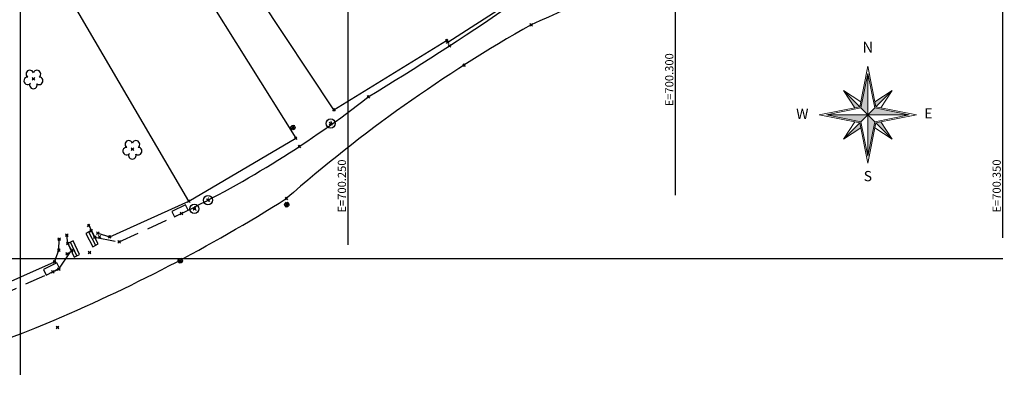
# Model space of a CAD drawing. Units: metres. Extents: x 0 to 1399485, y 0 to 14925245.
# Drawn here: x 700200 to 700350, y 7462880 to 7462936 of the extents above; entities that cross this region are included whole.
import ezdxf
from ezdxf.enums import TextEntityAlignment as Align

# ---------------------------------------------------------------- set-up
doc = ezdxf.new("R2010")
doc.units = ezdxf.units.M
doc.header["$MEASUREMENT"] = 0
doc.header["$PDMODE"] = 35
doc.header["$PDSIZE"] = 0.2
doc.linetypes.add('CONTINUO', pattern=[0])
doc.linetypes.add('HIDDEN2', pattern=[4.7625, 3.175, -1.5875])
for name, color, linetype in [('_BL', 7, 'CONTINUO'), ('_BORDO', 7, 'CONTINUO'), ('_CERCA', 7, 'CONTINUO'), ('_DIVISA', 7, 'CONTINUO'), ('_MF', 7, 'CONTINUO'), ('_POSTE', 7, 'CONTINUO'), ('_PV', 7, 'CONTINUO'), ('_RALO', 7, 'CONTINUO'), ('_TESTADA', 7, 'CONTINUO'), ('A-RETICULA-UTM', 1, 'Continuous'), ('AP', 7, 'CONTINUO'), ('ARVORE', 7, 'CONTINUO'), ('BL', 7, 'CONTINUO'), ('BORDO', 30, 'CONTINUO'), ('D-CANALETA', 142, 'Continuous'), ('MEIOFIO', 2, 'HIDDEN2'), ('POSTE', 7, 'CONTINUO'), ('RALO', 7, 'CONTINUO'), ('TESTADA', 1, 'CONTINUO')]:
    doc.layers.add(name, color=color, linetype=linetype)
doc.layers.add('NORTE', color=7, linetype='Continuous', lineweight=0)
doc.styles.get("Standard").update_dxf_attribs({"font": 'arial.ttf'})
doc.styles.add('TEXTO_DO_NORTE', font='arial.ttf')

# ---------------------------------------------------------------- blocks, each defined once
blk = doc.blocks.new('SIMB_ARVORE')
at = {"color": 0, "linetype": 'Continuous'}
for centre, start, end in [((-0.88, -0.285), 87.01336, 319.18492), ((-0.545, 0.75), 18.74976, 233.1301), ((0.545, 0.75), 306.8699, 161.25024), ((0.88, -0.285), 234.92625, 89.00365), ((0, -0.925), 162.8241, 17.1759)]:
    blk.add_arc(centre, 0.575, start, end, dxfattribs=at)
at = {"color": 0}
blk.add_point((0, 0), dxfattribs=at)
for tag in ['cota:', 'desc:', 'pto:']:
    blk.add_attdef(tag, (0, 0), '', height=1)
blk = doc.blocks.new('RALO')
at = {"layer": 'RALO'}
blk.add_lwpolyline([(-1.15, 0), (1.15, 0), (1.15, 0.94), (-1.15, 0.94)], close=True, dxfattribs=at)
blk.add_lwpolyline([(1.15, 0.47), (-1.15, 0.47)], dxfattribs=at)
blk = doc.blocks.new('BL')
at = {"layer": 'BL'}
blk.add_lwpolyline([(-1.15, 0), (1.15, 0), (1.15, 0.94), (-1.15, 0.94)], close=True, dxfattribs=at)
blk = doc.blocks.new('AP')
at = {"layer": 'AP'}
blk.add_circle((0, 0), 0.7, dxfattribs=at)
blk.add_text('A', height=0.7, dxfattribs=at).set_placement((-0.23, -0.27))
blk = doc.blocks.new('POSTE')
at = {"layer": 'POSTE'}
blk.add_lwpolyline([(0.19, 0.39), (-0.17, -0.4)], dxfattribs=at)
blk.add_circle((0, 0), 0.332, dxfattribs=at)
blk = doc.blocks.new('ROSA')
at = {"layer": 'NORTE'}
for points in [[(634425.63, 7519380.07), (634423.52, 7519382.18), (634425.63, 7519392.74)], [(634421.66, 7519382.24), (634418.22, 7519387.48), (634423.16, 7519382.54)], [(634427.8, 7519384.04), (634433.04, 7519387.48), (634428.1, 7519382.54)], [(634425.63, 7519380.07), (634423.52, 7519377.96), (634412.96, 7519380.07)], [(634425.63, 7519380.07), (634427.74, 7519382.18), (634438.3, 7519380.07)], [(634425.63, 7519380.07), (634427.74, 7519377.96), (634425.63, 7519367.4)], [(634423.46, 7519376.11), (634418.22, 7519372.66), (634423.16, 7519377.6)], [(634429.59, 7519377.9), (634433.04, 7519372.66), (634428.1, 7519377.6)]]:
    blk.add_hatch(color=7, dxfattribs=at).paths.add_polyline_path(points, flags=0)
for p, q in [((634423.16, 7519382.54), (634425.63, 7519394.89)), ((634425.63, 7519394.89), (634428.1, 7519382.54)), ((634423.52, 7519382.18), (634425.63, 7519392.74)), ((634423.52, 7519382.18), (634425.63, 7519392.74)), ((634425.63, 7519392.74), (634425.63, 7519367.4)), ((634425.63, 7519392.74), (634425.63, 7519380.07)), ((634425.63, 7519392.74), (634427.74, 7519382.18)), ((634418.22, 7519387.48), (634423.46, 7519384.04)), ((634418.22, 7519387.48), (634423.16, 7519382.54)), ((634421.66, 7519382.24), (634418.22, 7519387.48)), ((634427.8, 7519384.04), (634433.04, 7519387.48)), ((634433.04, 7519387.48), (634428.1, 7519382.54)), ((634433.04, 7519387.48), (634429.59, 7519382.24)), ((634428.1, 7519382.54), (634427.8, 7519384.04)), ((634410.81, 7519380.07), (634423.16, 7519382.54)), ((634423.16, 7519377.6), (634410.81, 7519380.07)), ((634412.96, 7519380.07), (634423.52, 7519382.18)), ((634412.96, 7519380.07), (634438.3, 7519380.07)), ((634412.96, 7519380.07), (634425.63, 7519380.07)), ((634423.52, 7519377.96), (634412.96, 7519380.07)), ((634423.52, 7519377.96), (634412.96, 7519380.07)), ((634423.16, 7519382.54), (634421.66, 7519382.24)), ((634425.63, 7519380.07), (634423.52, 7519382.18)), ((634425.63, 7519380.07), (634423.52, 7519377.96)), ((634425.63, 7519380.07), (634427.74, 7519382.18)), ((634438.3, 7519380.07), (634425.63, 7519380.07)), ((634425.63, 7519367.4), (634425.63, 7519380.07)), ((634425.63, 7519380.07), (634427.74, 7519377.96)), ((634427.74, 7519382.18), (634438.3, 7519380.07)), ((634427.74, 7519382.18), (634438.3, 7519380.07)), ((634438.3, 7519380.07), (634427.74, 7519377.96)), ((634428.1, 7519382.54), (634440.45, 7519380.07)), ((634440.45, 7519380.07), (634428.1, 7519377.6)), ((634418.22, 7519372.66), (634421.66, 7519377.9)), ((634418.22, 7519372.66), (634423.16, 7519377.6)), ((634423.16, 7519377.6), (634423.46, 7519376.11)), ((634425.63, 7519365.25), (634423.16, 7519377.6)), ((634425.63, 7519367.4), (634423.52, 7519377.96)), ((634427.74, 7519377.96), (634425.63, 7519367.4)), ((634427.74, 7519377.96), (634425.63, 7519367.4)), ((634428.1, 7519377.6), (634425.63, 7519365.25)), ((634428.1, 7519377.6), (634429.59, 7519377.9)), ((634433.04, 7519372.66), (634428.1, 7519377.6)), ((634429.59, 7519377.9), (634433.04, 7519372.66)), ((634423.46, 7519376.11), (634418.22, 7519372.66)), ((634433.04, 7519372.66), (634427.8, 7519376.11))]:
    blk.add_line(p, q, dxfattribs=at)
at = {"layer": 'NORTE', "style": 'TEXTO_DO_NORTE'}
blk.add_attdef('N', text='', height=3.41, dxfattribs=at).set_placement((634425.63, 7519397.97), align=Align.BOTTOM_CENTER)
blk.add_attdef('W', text='', height=3.13, dxfattribs=at).set_placement((634407.49, 7519378.81), align=Align.RIGHT)
blk.add_attdef('E', (634442.85, 7519378.96), '', height=3.13, dxfattribs=at)
blk.add_attdef('S', text='', height=3.13, dxfattribs=at).set_placement((634425.63, 7519362.91), align=Align.TOP_CENTER)

msp = doc.modelspace()

# ---------------------------------------------------------------- linework, layer by layer
at = {"layer": '_BL', "color": 3}
for p in [(700224.5509, 7462906.87389, 19.47263), (700204.92672, 7462897.97151, 19.3822)]:
    msp.add_point(p, dxfattribs=at)
at = {"layer": '_BORDO', "color": 3}
for p in [(700277.95537, 7462935.70316, 20.08698), (700265.49904, 7462932.5074, 19.95309), (700267.7088, 7462929.5415, 19.84915), (700253.09984, 7462924.70681, 19.72603), (700242.56536, 7462917.12184, 19.72952), (700240.57669, 7462909.15256, 19.75141)]:
    msp.add_point(p, dxfattribs=at)
at = {"layer": '_CERCA', "color": 3}
msp.add_point((700210.53521, 7462900.9015, 19.42966), dxfattribs=at)
at = {"layer": '_DIVISA', "color": 3}
for p in [(700242.00349, 7462918.37169, 19.93723), (700225.68237, 7462908.76176, 19.74099), (700205.62978, 7462889.48582, 20.02953)]:
    msp.add_point(p, dxfattribs=at)
at = {"layer": '_MF', "color": 3}
for p in [(700207.0433, 7462903.57342, 19.57244), (700212.03997, 7462903.30918, 19.40752), (700215.06786, 7462902.55522, 19.50444), (700207.08381, 7462900.70684, 19.44587), (700205.8436, 7462898.3825, 19.46214)]:
    msp.add_point(p, dxfattribs=at)
at = {"layer": '_POSTE', "color": 3}
for p in [(700241.57824, 7462920.01043, 19.91803), (700240.63855, 7462908.21811, 19.80427), (700240.64625, 7462908.42634, 19.82675), (700224.38117, 7462899.64634, 20.00676)]:
    msp.add_point(p, dxfattribs=at)
at = {"layer": '_PV', "color": 3}
for p in [(700247.3436, 7462920.63194, 19.76818), (700228.60718, 7462908.92007, 19.55529), (700226.53546, 7462907.58477, 19.52511)]:
    msp.add_point(p, dxfattribs=at)
at = {"layer": '_RALO', "color": 3}
for p in [(700210.75625, 7462904.24205, 19.44327), (700211.31627, 7462903.26041, 19.33012), (700207.18526, 7462902.27775, 19.42263), (700207.79655, 7462901.24876, 19.38543)]:
    msp.add_point(p, dxfattribs=at)
at = {"layer": '_TESTADA', "color": 3}
for p in [(700265.06219, 7462933.30446, 19.98982), (700265.21621, 7462933.0785, 19.99372), (700247.85616, 7462922.72789, 19.9734), (700210.38932, 7462905.02967, 19.6376), (700205.86402, 7462902.9789, 19.63978), (700211.80744, 7462903.86695, 19.30969), (700213.59875, 7462903.31355, 19.68746), (700205.82834, 7462901.29186, 19.66723), (700205.1828, 7462899.51606, 19.59957)]:
    msp.add_point(p, dxfattribs=at)
at = {"layer": 'A-RETICULA-UTM'}
for p, q in [((700350, 7462903.14605), (700350, 7463186.2447)), ((700300, 7462909.69058), (700300, 7463166.38095)), ((700250, 7462902.08939), (700250, 7463150)), ((700200, 7462882.22563), (700200, 7463036.63507)), ((699884.04252, 7462900), (700350, 7462900))]:
    msp.add_line(p, q, dxfattribs=at)
at = {"layer": 'BORDO'}
for centre, radius, start, end in [((700564.88546, 7462303.54373, 21.11278), 694.22937, 110.5666288, 114.4127661), ((700004.62319, 7463333.42043, 19.47263), 478.31733, 301.2974283, 304.3751797), ((700387.64831, 7462741.68767, 20.08698), 222.87787, 119.483053, 131.2903662), ((700155.66706, 7463048.91948, 19.47263), 157.86683, 295.8706853, 308.110739), ((700107.66581, 7463119.96129, 19.75141), 249.21, 292.7163646, 302.2306487), ((700151.47832, 7463015.31254, 20.34038), 135.76002, 267.1198179, 292.7156404)]:
    msp.add_arc(centre, radius, start, end, dxfattribs=at)
at = {"layer": 'MEIOFIO'}
for points, elevation in [([(700210.38932, 7462905.02967), (700211.31627, 7462903.26041), (700215.06786, 7462902.55522), (700224.5509, 7462906.87389)], 19.6376), ([(700186.11942, 7462889.58522), (700187.77574, 7462890.24077), (700204.92672, 7462897.97151), (700205.8436, 7462898.3825), (700207.79655, 7462901.24876), (700207.18526, 7462902.27775), (700207.0433, 7462903.57342)], 19.50411)]:
    msp.add_lwpolyline(points, dxfattribs=dict(at, elevation=elevation))
at = {"layer": 'TESTADA'}
for points, elevation in [([(700197.34999, 7463016.04024), (700199.40934, 7463000.00148), (700200.58902, 7462990.945), (700203.19195, 7462985.2702), (700206.55221, 7462980.40476), (700229.55714, 7462943.82061), (700227.4912, 7462941.64622), (700242.00349, 7462918.37169)], 24.03428), ([(700225.68237, 7462908.76176), (700191.25704, 7462967.53137)], 19.30969), ([(700247.85616, 7462922.72789), (700265.06219, 7462933.30446), (700265.21621, 7462933.0785), (700274.3771, 7462938.91355), (700295.37654, 7462949.23665), (700305.1722, 7462953.91592), (700317.23762, 7462959.69027), (700327.92658, 7462964.4656), (700350.22763, 7462968.58526)], 19.30969), ([(700247.85616, 7462922.72789), (700236.45665, 7462939.87981)], 19.30969), ([(700211.80744, 7462903.86695), (700213.59875, 7462903.31355), (700225.68237, 7462908.76176), (700242.00349, 7462918.37169)], 19.30969), ([(700185.22891, 7462890.6908), (700185.49333, 7462890.73678), (700205.1828, 7462899.51606), (700205.82834, 7462901.29186), (700205.86402, 7462902.9789)], 20.98377)]:
    msp.add_lwpolyline(points, dxfattribs=dict(at, elevation=elevation))

# ---------------------------------------------------------------- block references
at = {"layer": 'ARVORE'}
for p in [(700201.94791, 7462927.44662, 18.65665), (700217.0633, 7462916.69645, 18.98956)]:
    msp.add_blockref('SIMB_ARVORE', p, dxfattribs=at)
at = {"layer": 'BL'}
for p in [(700247.3436, 7462920.63194, 19.76818), (700228.60718, 7462908.92007, 19.55529), (700226.53546, 7462907.58477, 19.52511)]:
    msp.add_blockref('AP', p, dxfattribs=at)
for p, rotation in [((700224.5509, 7462906.87389, 19.47263), 26.24094171364537), ((700204.92091, 7462897.99582, 19.3822), 26.90091686793753)]:
    msp.add_blockref('BL', p, dxfattribs=dict(at, rotation=rotation))
at = {"layer": 'D-CANALETA', "xscale": 0.5, "yscale": 0.5, "zscale": 0.5}
msp.add_blockref('ROSA', (383116.57181, 3703231.9231), dxfattribs=at).add_auto_attribs({'W': 'W', 'E': 'E', 'S': 'S', 'N': 'N'})
at = {"layer": 'POSTE'}
for p in [(700241.57824, 7462920.01043, 19.91803), (700240.63855, 7462908.21811, 19.80427), (700224.38117, 7462899.64634, 20.00676)]:
    msp.add_blockref('POSTE', p, dxfattribs=at)
at = {"layer": 'RALO'}
for p, rotation in [((700211.31627, 7462903.26041, 19.33012), 117.6509276049331), ((700207.67707, 7462901.25264, 19.38543), 294.854257745989)]:
    msp.add_blockref('RALO', p, dxfattribs=dict(at, rotation=rotation))

# ---------------------------------------------------------------- texts
at = {"layer": 'A-RETICULA-UTM', "color": 7}
for s, p in [('E=700.300', (700299.6875, 7462923.26197)), ('E=700.250', (700249.6875, 7462907.02568)), ('E=700.350', (700349.6875, 7462907.02568))]:
    msp.add_text(s, height=1.25, rotation=90, dxfattribs=at).set_placement(p)

doc.saveas('drawing.dxf')
